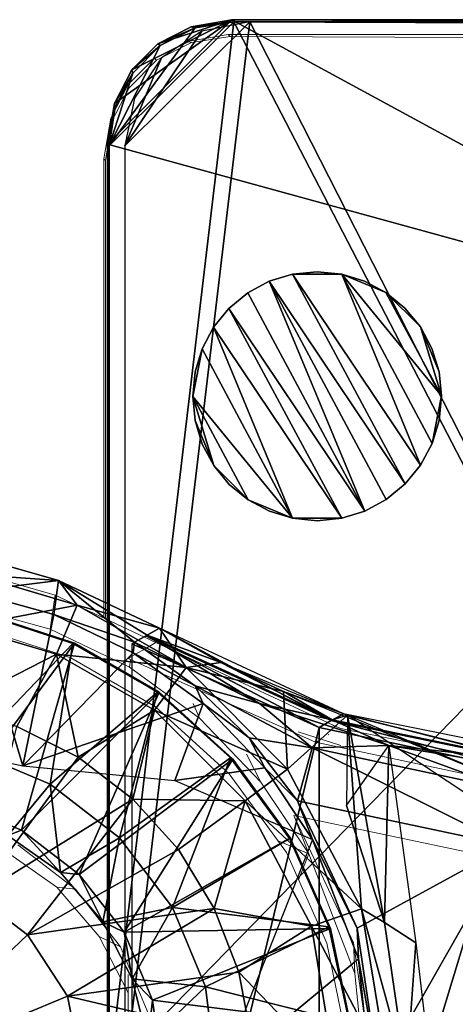
# Model space of a CAD drawing. Units: feet. Extents: x -4.01 to 4, y -6.52 to 2.34.
# Drawn here: x -2.68 to -1.8, y 0.14 to 2.12 of the extents above; entities that cross this region are included whole.
import ezdxf

# ---------------------------------------------------------------- set-up
doc = ezdxf.new("R2010")
doc.units = ezdxf.units.FT
doc.header["$MEASUREMENT"] = 0
for name, color, linetype in [('AFUWA-3-ARPM', 4, 'Continuous'), ('AFUWA-3-BTVL', 11, 'Continuous'), ('AFUWA-3-HWSS', 4, 'Continuous'), ('AFUWA-P', 2, 'Continuous')]:
    doc.layers.add(name, color=color, linetype=linetype)

# ---------------------------------------------------------------- blocks, each defined once
blk = doc.blocks.new('A$C42183DC0')
at = {"linetype": 'Continuous', "lineweight": 0}
for p, q in [((-1.9641, 3.2044), (-2.0458, 3.1903)), ((-2.0458, 3.1903), (-1.9641, 3.2044)), ((-1.9641, 3.2044), (-0.777, 3.2044)), ((-1.9597, 3.2001), (-1.9641, 3.2044)), ((-1.9641, 3.2044), (-0.777, 3.2044)), ((-1.9641, 3.2044), (-1.9597, 3.2001)), ((-2.0458, 3.1903), (-2.1128, 3.156)), ((-2.1128, 3.156), (-2.0458, 3.1903)), ((-2.0377, 3.188), (-2.1078, 3.1523)), ((-2.1078, 3.1523), (-2.0377, 3.188)), ((-2.0458, 3.1903), (-2.0377, 3.188)), ((-2.0377, 3.188), (-1.9597, 3.2001)), ((-2.0377, 3.188), (-1.9597, 3.2001)), ((-1.9597, 3.2001), (-0.8652, 3.1962)), ((-1.9597, 3.2001), (-0.8652, 3.1962)), ((-2.1128, 3.156), (-2.1647, 3.1034)), ((-2.1128, 3.156), (-2.1647, 3.1034)), ((-2.1078, 3.1523), (-2.1631, 3.0969)), ((-2.1631, 3.0969), (-2.1078, 3.1523)), ((-2.1128, 3.156), (-2.1078, 3.1523)), ((-2.1647, 3.1034), (-2.1999, 3.0362)), ((-2.1647, 3.1034), (-2.1999, 3.0362)), ((-2.1981, 3.0287), (-2.1631, 3.0969)), ((-2.1631, 3.0969), (-2.1981, 3.0287)), ((-2.1647, 3.1034), (-2.1631, 3.0969)), ((-2.214, 2.9545), (-2.1999, 3.0362)), ((-2.214, 2.9545), (-2.1999, 3.0362)), ((-2.2106, 2.951), (-2.1981, 3.0287)), ((-2.1981, 3.0287), (-2.2106, 2.951)), ((-2.1981, 3.0287), (-2.1999, 3.0362)), ((-2.214, 2.9545), (-2.2106, 2.951)), ((-2.214, 2.9545), (-2.214, 2.0319)), ((-2.214, 2.9545), (-2.214, 2.0319)), ((-2.214, 2.9545), (-2.2106, 2.951)), ((-2.2106, 2.0303), (-2.2106, 2.951)), ((-2.2106, 2.0303), (-2.2106, 2.951)), ((-2.4978, 2.1311), (-2.3119, 2.0779)), ((-2.4978, 2.1311), (-2.3119, 2.0779)), ((-2.3119, 2.0779), (-2.3218, 2.01)), ((-2.3119, 2.0779), (-2.1092, 1.9827)), ((-2.3119, 2.0779), (-2.1092, 1.9827)), ((-2.3218, 2.01), (-2.489, 2.0559)), ((-2.3218, 2.01), (-2.489, 2.0559)), ((-2.2803, 1.9521), (-2.4676, 2.0134)), ((-2.2803, 1.9521), (-2.4676, 2.0134)), ((-2.3218, 2.01), (-2.1622, 1.9332)), ((-2.3218, 2.01), (-2.1622, 1.9332)), ((-2.1344, 1.9686), (-2.1092, 1.9827)), ((-2.1344, 1.9686), (-2.1092, 1.9827)), ((-2.1092, 1.9827), (-1.7432, 1.8121)), ((-2.1596, 1.9543), (-2.1444, 1.9629)), ((-2.1596, 1.9543), (-2.1444, 1.9629)), ((-2.1371, 1.9671), (-2.1445, 1.9628)), ((-2.1371, 1.9671), (-2.1358, 1.9678)), ((-2.1358, 1.9678), (-2.1344, 1.9686)), ((-2.1358, 1.9678), (-2.1344, 1.9686)), ((-2.2803, 1.9521), (-2.1099, 1.8538)), ((-2.1099, 1.8538), (-2.2803, 1.9521)), ((-2.1598, 1.9541), (-2.165, 1.9512)), ((-1.7888, 1.783), (-2.165, 1.9512)), ((-2.165, 1.9506), (-2.165, 1.9512)), ((-1.7888, 1.783), (-2.165, 1.9512)), ((-2.1603, 1.9484), (-2.1622, 1.9332)), ((-2.1596, 1.9543), (-2.1595, 1.9542)), ((-2.159, 1.954), (-2.1596, 1.9543)), ((-2.159, 1.954), (-2.1596, 1.9543)), ((-2.1596, 1.9543), (-2.1595, 1.9542)), ((-2.1596, 1.9543), (-2.1596, 1.9541)), ((-2.0215, 1.8312), (-2.1622, 1.9332)), ((-2.1622, 1.9332), (-2.0215, 1.8312)), ((-2.0346, 1.8606), (-2.0215, 1.8312)), ((-2.1099, 1.8538), (-1.9619, 1.7193)), ((-1.9619, 1.7193), (-2.1099, 1.8538)), ((-1.8981, 1.7022), (-2.0215, 1.8312)), ((-1.8981, 1.7022), (-2.0215, 1.8312)), ((-1.8234, 1.8037), (-1.7377, 1.7759)), ((-1.8234, 1.8037), (-1.7377, 1.7759)), ((-1.7364, 1.8098), (-1.7541, 1.8172)), ((-1.7433, 1.8121), (-1.7377, 1.8101)), ((-1.7433, 1.8121), (-1.7377, 1.8101)), ((-1.7433, 1.8121), (-1.7377, 1.8101)), ((-1.7377, 1.8101), (-1.7433, 1.8121)), ((-1.3467, 1.7313), (-1.7377, 1.8101)), ((-1.7843, 1.7855), (-1.7888, 1.783)), ((-1.7888, 1.783), (-1.3921, 1.6989)), ((-1.7888, 1.783), (-1.3921, 1.6989)), ((-1.7626, 1.798), (-1.7625, 1.7979)), ((-1.7625, 1.7979), (-1.7621, 1.798)), ((-1.7624, 1.7979), (-1.7625, 1.7979)), ((-1.8981, 1.7022), (-1.9273, 1.7586)), ((-1.8466, 1.561), (-1.9619, 1.7193)), ((-1.8466, 1.561), (-1.9619, 1.7193)), ((-1.8981, 1.7022), (-1.802, 1.5583)), ((-1.8981, 1.7022), (-1.802, 1.5583)), ((-1.8322, 1.6359), (-1.4083, 1.5459)), ((-1.8322, 1.6359), (-1.7122, 1.38)), ((-1.8322, 1.6359), (-1.802, 1.5583)), ((-1.7122, 1.38), (-1.8322, 1.6359)), ((-1.4083, 1.5459), (-1.8322, 1.6359)), ((-1.8639, 1.5847), (-1.802, 1.5583)), ((-2.3081, 1.4918), (-2.4143, 1.5657)), ((-2.3081, 1.4918), (-2.4143, 1.5657)), ((-2.3865, 1.5767), (-2.2708, 1.4877)), ((-2.3865, 1.5767), (-2.2708, 1.4877)), ((-1.766, 1.3793), (-1.8466, 1.561)), ((-1.766, 1.3793), (-1.8466, 1.561)), ((-1.802, 1.5583), (-1.8224, 1.5065)), ((-1.7098, 1.3185), (-1.802, 1.5583)), ((-1.802, 1.5583), (-1.7098, 1.3185)), ((-2.3081, 1.4918), (-2.2231, 1.3924)), ((-2.2231, 1.3924), (-2.3081, 1.4918)), ((-2.3081, 1.4918), (-2.2708, 1.4877)), ((-2.1802, 1.3717), (-2.2708, 1.4877)), ((-2.1802, 1.3717), (-2.2708, 1.4877)), ((-2.165, 1.2797), (-2.2231, 1.3924)), ((-2.165, 1.2797), (-2.2231, 1.3924)), ((-2.1802, 1.3717), (-2.2231, 1.3924)), ((-2.1802, 1.3717), (-2.1234, 1.2354)), ((-2.1802, 1.3717), (-2.1234, 1.2354)), ((-1.7257, 1.1856), (-1.766, 1.3793)), ((-1.766, 1.3793), (-1.7257, 1.1856)), ((-1.6686, 1.0883), (-1.7122, 1.38)), ((-1.7098, 1.3185), (-1.7122, 1.38)), ((-1.6686, 1.0883), (-1.7122, 1.38)), ((-2.165, 0.8604), (-2.165, 1.3161)), ((-1.7098, 1.3185), (-1.6834, 1.0605)), ((-1.7098, 1.3185), (-1.6834, 1.0605))]:
    blk.add_line(p, q, dxfattribs=at)

msp = doc.modelspace()

# ---------------------------------------------------------------- linework, layer by layer
at = {"layer": 'AFUWA-3-ARPM'}
for points in [[(-2.25, 2.1162, 0.0518), (-2.5, 1.8662, 0.0518), (-2.4859, 1.948, 0.0519)], [(-1.063, 1.4718, 0.0518), (-2.5, 1.8662, 0.0518), (-2.25, 2.1162, 0.0518)], [(-2.4507, 2.0152, 0.0518), (-2.25, 2.1162, 0.0518), (-2.4859, 1.948, 0.0519)], [(-2.4507, 2.0152, 0.0518), (-2.3988, 2.0677, 0.0519), (-2.25, 2.1162, 0.0518)], [(-2.25, 2.1162, 0.0518), (-2.3988, 2.0677, 0.0519), (-2.3318, 2.102, 0.0519)], [(-2.2457, 2.1118, 0.3002), (-2.25, 2.1162, 0.0518), (-2.3318, 2.102, 0.0519)], [(-1.063, 1.4718, 0.0518), (-2.25, 2.1162, 0.0518), (-1.063, 2.1162, 0.0518)], [(-2.25, 2.1162, 0.0518), (-2.2457, 2.1118, 0.3002), (-1.063, 2.1162, 0.0518)], [(-1.063, 2.1162, 0.0518), (-2.2457, 2.1118, 0.3002), (-1.0585, 2.1117, 0.3077)], [(-2.4966, 1.8628, 0.2487), (-2.4966, 0, 0.2487), (-2.2457, 2.1118, 0.3002)], [(-2.2457, 2.1118, 0.3002), (-2.3237, 2.0997, 0.2842), (-2.4966, 1.8628, 0.2487)], [(-2.2457, 2.1118, 0.3002), (-2.4966, 0, 0.2487), (-1.1512, 0, 0.5243)], [(-2.3938, 2.0641, 0.2698), (-2.4966, 1.8628, 0.2487), (-2.3237, 2.0997, 0.2842)], [(-2.3101, 2.0932, 0.1262), (-2.4649, 1.8628, 0.0945), (-2.2141, 2.1118, 0.1459)], [(-2.2141, 2.1118, 0.1459), (-2.4649, 1.8628, 0.0945), (-2.4649, 0, 0.0945)], [(-2.2141, 2.1118, 0.1459), (-2.4649, 0, 0.0945), (-1.1372, 0, 0.3668)], [(-2.3318, 2.102, 0.0519), (-2.3988, 2.0677, 0.0519), (-2.3237, 2.0997, 0.2842)], [(-2.3938, 2.0641, 0.2698), (-2.3237, 2.0997, 0.2842), (-2.3988, 2.0677, 0.0519)], [(-2.3318, 2.102, 0.0519), (-2.3237, 2.0997, 0.2842), (-2.2457, 2.1118, 0.3002)], [(-1.1512, 2.1079, 0.5243), (-1.0585, 2.1117, 0.3077), (-2.2457, 2.1118, 0.3002)], [(-1.1512, 2.1079, 0.5243), (-2.2457, 2.1118, 0.3002), (-1.1512, 0, 0.5243)], [(-1.1372, 2.1079, 0.3668), (-2.2141, 2.1118, 0.1459), (-1.1372, 0, 0.3668)], [(-2.3101, 2.0932, 0.1262), (-2.3915, 2.0393, 0.1095), (-2.4649, 1.8628, 0.0945)], [(-2.3938, 2.0641, 0.2698), (-2.4491, 2.0087, 0.2585), (-2.4966, 1.8628, 0.2487)], [(-2.4507, 2.0152, 0.0518), (-2.3938, 2.0641, 0.2698), (-2.3988, 2.0677, 0.0519)], [(-2.3938, 2.0641, 0.2698), (-2.4507, 2.0152, 0.0518), (-2.4491, 2.0087, 0.2585)], [(-2.4649, 1.8628, 0.0945), (-2.3915, 2.0393, 0.1095), (-2.4458, 1.9584, 0.0984)], [(-2.4966, 1.8628, 0.2487), (-2.4491, 2.0087, 0.2585), (-2.4841, 1.9404, 0.2513)], [(-2.4491, 2.0087, 0.2585), (-2.4507, 2.0152, 0.0518), (-2.4859, 1.948, 0.0519)], [(-2.4491, 2.0087, 0.2585), (-2.4859, 1.948, 0.0519), (-2.4841, 1.9404, 0.2513)], [(-2.4841, 1.9404, 0.2513), (-2.4859, 1.948, 0.0519), (-2.5, 1.8662, 0.0518)], [(-2.4841, 1.9404, 0.2513), (-2.5, 1.8662, 0.0518), (-2.4966, 1.8628, 0.2487)], [(-2.5, 1.8662, 0.0518), (-1.063, 1.4718, 0.0518), (-2.5, 0, 0.0518)], [(-2.5, 1.8662, 0.0518), (-2.4966, 0, 0.2487), (-2.4966, 1.8628, 0.2487)], [(-2.4966, 0, 0.2487), (-2.5, 1.8662, 0.0518), (-2.5, 0, 0.0518)], [(-1.0236, 0, 0.0518), (-2.5, 0, 0.0518), (-1.063, 1.4718, 0.0518)], [(-2.775, 0.9677, 5.5243), (-2.5979, 0.9897, 3.5558), (-2.7838, 1.0429, 3.5558)], [(-2.7838, 1.0429, 3.5558), (-2.5979, 0.9897, 3.5558), (-2.7691, 1.0018, 3.5077)], [(-2.7691, 1.0018, 3.5077), (-2.561, 0.9402, 3.5077), (-2.7883, 0.8971, 3.462)], [(-2.5979, 0.9897, 3.5558), (-2.775, 0.9677, 5.5243), (-2.6078, 0.9218, 5.5243)], [(-2.561, 0.9402, 3.5077), (-2.7691, 1.0018, 3.5077), (-2.5979, 0.9897, 3.5558)], [(-2.5979, 0.9897, 3.5558), (-2.6078, 0.9218, 5.5243), (-2.4455, 0.866, 4.9787)], [(-2.4203, 0.8803, 4.2672), (-2.3951, 0.8944, 3.5558), (-2.5979, 0.9897, 3.5558)], [(-2.4455, 0.866, 4.9787), (-2.4203, 0.8803, 4.2672), (-2.5979, 0.9897, 3.5558)], [(-2.5979, 0.9897, 3.5558), (-2.3951, 0.8944, 3.5558), (-2.561, 0.9402, 3.5077)], [(-2.775, 0.9677, 5.5243), (-2.9528, 0.6792, 5.5243), (-2.6696, 0.6173, 5.5243)], [(-2.6078, 0.9218, 5.5243), (-2.775, 0.9677, 5.5243), (-2.6696, 0.6173, 5.5243)], [(-2.602, 0.8419, 3.462), (-2.7883, 0.8971, 3.462), (-2.561, 0.9402, 3.5077)], [(-2.561, 0.9402, 3.5077), (-2.3417, 0.8148, 3.5077), (-2.602, 0.8419, 3.462)], [(-2.3951, 0.8944, 3.5558), (-2.3417, 0.8148, 3.5077), (-2.561, 0.9402, 3.5077)], [(-2.6078, 0.9218, 5.5243), (-2.6696, 0.6173, 5.5243), (-2.4482, 0.8449, 5.5243)], [(-2.4482, 0.8449, 5.5243), (-2.4455, 0.866, 4.9787), (-2.6078, 0.9218, 5.5243)], [(-2.602, 0.8419, 3.462), (-2.8144, 0.7336, 3.4235), (-2.7883, 0.8971, 3.462)], [(-2.423, 0.8788, 4.3432), (-2.0502, 0.7087, 4.3428), (-2.3951, 0.8944, 3.5558)], [(-2.3951, 0.8944, 3.5558), (-2.4203, 0.8803, 4.2672), (-2.272, 0.8254, 3.5605)], [(-2.3951, 0.8944, 3.5558), (-2.272, 0.8254, 3.5605), (-2.3417, 0.8148, 3.5077)], [(-2.3951, 0.8944, 3.5558), (-2.0502, 0.7087, 4.3428), (-2.0257, 0.7222, 3.5551)], [(-2.423, 0.8788, 4.3432), (-2.4509, 0.8629, 5.1306), (-2.0747, 0.6948, 5.1306)], [(-2.4455, 0.866, 4.9787), (-2.1944, 0.743, 4.9776), (-2.4203, 0.8803, 4.2672)], [(-2.0502, 0.7087, 4.3428), (-2.423, 0.8788, 4.3432), (-2.0747, 0.6948, 5.1306)], [(-2.0484, 0.7097, 4.2855), (-2.272, 0.8254, 3.5605), (-2.4203, 0.8803, 4.2672)], [(-2.1944, 0.743, 4.9776), (-2.0484, 0.7097, 4.2855), (-2.4203, 0.8803, 4.2672)], [(-2.4509, 0.8629, 5.1306), (-2.4509, -0.8629, 5.1306), (-2.0747, 0.6948, 5.1306)], [(-2.4455, 0.866, 4.9787), (-2.4482, 0.8449, 5.5243), (-2.3233, 0.7784, 5.0494)], [(-2.1944, 0.743, 4.9776), (-2.4455, 0.866, 4.9787), (-2.3233, 0.7784, 5.0494)], [(-2.6821, 0.6963, 3.4235), (-2.8144, 0.7336, 3.4235), (-2.602, 0.8419, 3.462)], [(-2.6821, 0.6963, 3.4235), (-2.602, 0.8419, 3.462), (-2.5588, 0.635, 3.4235)], [(-2.3075, 0.743, 5.5243), (-2.4482, 0.8449, 5.5243), (-2.6696, 0.6173, 5.5243)], [(-2.5588, 0.635, 3.4235), (-2.602, 0.8419, 3.462), (-2.4056, 0.7296, 3.462)], [(-2.3417, 0.8148, 3.5077), (-2.4056, 0.7296, 3.462), (-2.602, 0.8419, 3.462)], [(-2.3075, 0.743, 5.5243), (-2.3233, 0.7784, 5.0494), (-2.4482, 0.8449, 5.5243)], [(-2.3417, 0.8148, 3.5077), (-2.138, 0.6111, 3.5077), (-2.4056, 0.7296, 3.462)], [(-2.1461, 0.7671, 3.56), (-2.3417, 0.8148, 3.5077), (-2.272, 0.8254, 3.5605)], [(-2.1461, 0.7671, 3.56), (-2.138, 0.6111, 3.5077), (-2.3417, 0.8148, 3.5077)], [(-2.272, 0.8254, 3.5605), (-2.0174, 0.7195, 3.5544), (-2.1461, 0.7671, 3.56)], [(-2.272, 0.8254, 3.5605), (-2.0484, 0.7097, 4.2855), (-2.1461, 0.7671, 3.56)], [(-2.2152, 0.674, 5.1051), (-2.3233, 0.7784, 5.0494), (-2.3075, 0.743, 5.5243)], [(-2.3233, 0.7784, 5.0494), (-2.2152, 0.674, 5.1051), (-2.0889, 0.6536, 5.0859)], [(-2.3233, 0.7784, 5.0494), (-2.0889, 0.6536, 5.0859), (-2.1944, 0.743, 4.9776)], [(-2.0174, 0.7195, 3.5544), (-2.138, 0.6111, 3.5077), (-2.1461, 0.7671, 3.56)], [(-2.1461, 0.7671, 3.56), (-2.0174, 0.7195, 3.5544), (-1.6497, 0.5654, 3.5096)], [(-2.1461, 0.7671, 3.56), (-2.0484, 0.7097, 4.2855), (-2.0174, 0.7195, 3.5544)], [(-2.3647, 0.5881, 5.5243), (-2.3075, 0.743, 5.5243), (-2.6696, 0.6173, 5.5243)], [(-2.3647, 0.5881, 5.5243), (-2.184, 0.6139, 5.5243), (-2.3075, 0.743, 5.5243)], [(-2.3075, 0.743, 5.5243), (-2.184, 0.6139, 5.5243), (-2.2152, 0.674, 5.1051)], [(-2.1944, 0.743, 4.9776), (-1.9344, 0.6587, 4.977), (-2.0484, 0.7097, 4.2855)], [(-2.0889, 0.6536, 5.0859), (-1.9344, 0.6587, 4.977), (-2.1944, 0.743, 4.9776)], [(-2.5588, 0.635, 3.4235), (-2.4056, 0.7296, 3.462), (-2.4487, 0.551, 3.4235)], [(-2.2232, 0.5472, 3.462), (-2.4487, 0.551, 3.4235), (-2.4056, 0.7296, 3.462)], [(-2.2232, 0.5472, 3.462), (-2.4056, 0.7296, 3.462), (-2.138, 0.6111, 3.5077)], [(-2.0174, 0.7195, 3.5544), (-1.9893, 0.3304, 3.5077), (-2.138, 0.6111, 3.5077)], [(-1.6554, 0.627, 4.3199), (-2.0257, 0.7222, 3.5551), (-2.0502, 0.7087, 4.3428)], [(-1.6538, 0.6282, 4.261), (-2.0174, 0.7195, 3.5544), (-2.0484, 0.7097, 4.2855)], [(-1.6327, 0.643, 3.5093), (-2.0257, 0.7222, 3.5551), (-1.6554, 0.627, 4.3199)], [(-1.9432, 0.3029, 3.5558), (-2.0174, 0.7195, 3.5544), (-2.0197, 0.5381, 4.2176)], [(-1.9893, 0.3304, 3.5077), (-2.0174, 0.7195, 3.5544), (-1.9432, 0.3029, 3.5558)], [(-1.669, 0.4881, 3.5101), (-2.0174, 0.7195, 3.5544), (-1.6497, 0.5654, 3.5096)], [(-1.669, 0.4881, 3.5101), (-2.0174, 0.7195, 3.5544), (-1.6538, 0.6282, 4.261)], [(-2.7629, 0.3559, 3.383), (-2.6821, 0.6963, 3.4235), (-2.5588, 0.635, 3.4235)], [(-2.0747, -0.6947, 5.1306), (-2.0747, 0.6948, 5.1306), (-2.4509, -0.8629, 5.1306)], [(-2.0502, 0.7087, 4.3428), (-2.0747, 0.6948, 5.1306), (-1.6781, 0.6107, 5.1306)], [(-2.0747, 0.6948, 5.1306), (-2.0747, -0.6947, 5.1306), (-1.6781, 0.6107, 5.1306)], [(-2.0502, 0.7087, 4.3428), (-1.6781, 0.6107, 5.1306), (-1.6554, 0.627, 4.3199)], [(-2.0484, 0.7097, 4.2855), (-1.9344, 0.6587, 4.977), (-1.6538, 0.6282, 4.261)], [(-2.1182, 0.5476, 5.1306), (-2.2152, 0.674, 5.1051), (-2.184, 0.6139, 5.5243)], [(-2.1182, 0.5476, 5.1306), (-2.0889, 0.6536, 5.0859), (-2.2152, 0.674, 5.1051)], [(-2.0889, 0.6536, 5.0859), (-2.1182, 0.5476, 5.1306), (-1.6943, 0.4577, 5.1306)], [(-1.9344, 0.6587, 4.977), (-2.0889, 0.6536, 5.0859), (-1.6845, 0.5673, 5.0857)], [(-2.0889, 0.6536, 5.0859), (-1.6943, 0.4577, 5.1306), (-1.6845, 0.5673, 5.0857)], [(-1.9344, 0.6587, 4.977), (-1.9432, 0.3029, 3.5558), (-2.0197, 0.5381, 4.2176)], [(-1.8806, 0.2621, 4.9731), (-1.9432, 0.3029, 3.5558), (-1.9344, 0.6587, 4.977)], [(-1.6538, 0.6282, 4.261), (-1.9344, 0.6587, 4.977), (-1.6453, 0.6112, 4.9767)], [(-1.9344, 0.6587, 4.977), (-1.6845, 0.5673, 5.0857), (-1.6453, 0.6112, 4.9767)], [(-2.7629, 0.3559, 3.383), (-2.5588, 0.635, 3.4235), (-2.4487, 0.551, 3.4235)], [(-2.184, 0.6139, 5.5243), (-2.3647, 0.5881, 5.5243), (-2.0879, 0.47, 5.5243)], [(-2.1182, 0.5476, 5.1306), (-2.184, 0.6139, 5.5243), (-2.0879, 0.47, 5.5243)], [(-2.2232, 0.5472, 3.462), (-2.138, 0.6111, 3.5077), (-1.9893, 0.3304, 3.5077)], [(-1.6781, 0.6107, 5.1306), (-2.0747, -0.6947, 5.1306), (-1.6781, -0.6106, 5.1306)], [(-2.7629, 0.3559, 3.383), (-2.4487, 0.551, 3.4235), (-2.6607, 0.2782, 3.383)], [(-2.4487, 0.551, 3.4235), (-2.357, 0.4497, 3.4235), (-2.6607, 0.2782, 3.383)], [(-2.357, 0.4497, 3.4235), (-2.4487, 0.551, 3.4235), (-2.2232, 0.5472, 3.462)], [(-2.2852, 0.331, 3.4235), (-2.357, 0.4497, 3.4235), (-2.2232, 0.5472, 3.462)], [(-2.0901, 0.2958, 3.462), (-2.2852, 0.331, 3.4235), (-2.2232, 0.5472, 3.462)], [(-1.9893, 0.3304, 3.5077), (-2.0901, 0.2958, 3.462), (-2.2232, 0.5472, 3.462)], [(-2.1182, 0.5476, 5.1306), (-1.9981, 0.2918, 5.1306), (-1.6943, 0.4577, 5.1306)], [(-2.0879, 0.47, 5.5243), (-1.9981, 0.2918, 5.1306), (-2.1182, 0.5476, 5.1306)], [(-1.9958, 0.2303, 5.5243), (-2.0879, 0.47, 5.5243), (-2.2736, 0, 5.5243)], [(-2.0879, 0.47, 5.5243), (-1.9958, 0.2303, 5.5243), (-1.9981, 0.2918, 5.1306)], [(-1.9981, 0.2918, 5.1306), (-1.9546, 0, 5.1306), (-1.6943, 0.4577, 5.1306)], [(-1.6943, 0.4577, 5.1306), (-1.9546, 0, 5.1306), (-0.9982, 0, 5.1306)], [(-2.6607, 0.2782, 3.383), (-2.357, 0.4497, 3.4235), (-2.2852, 0.331, 3.4235)], [(-2.9528, 0, 3.3688), (-2.7629, 0.3559, 3.383), (-2.6607, 0.2782, 3.383)], [(-2.2852, 0.331, 3.4235), (-2.5804, 0.1552, 3.383), (-2.6607, 0.2782, 3.383)], [(-2.5804, 0.1552, 3.383), (-2.2852, 0.331, 3.4235), (-2.2362, 0.2031, 3.4235)], [(-2.0901, 0.2958, 3.462), (-2.2362, 0.2031, 3.4235), (-2.2852, 0.331, 3.4235)], [(-2.0901, 0.2958, 3.462), (-1.9893, 0.3304, 3.5077), (-1.9343, 0, 3.5077)], [(-1.8988, 0, 3.5558), (-1.9893, 0.3304, 3.5077), (-1.9432, 0.3029, 3.5558)], [(-1.9893, 0.3304, 3.5077), (-1.8988, 0, 3.5558), (-1.9343, 0, 3.5077)], [(-1.9432, 0.3029, 3.5558), (-1.8806, 0.2621, 4.9731), (-1.8988, 0, 3.5558)], [(-2.6607, 0.2782, 3.383), (-2.5804, 0.1552, 3.383), (-2.9528, 0, 3.3688)], [(-2.0408, 0, 3.462), (-2.2362, 0.2031, 3.4235), (-2.0901, 0.2958, 3.462)], [(-2.0901, 0.2958, 3.462), (-1.9343, 0, 3.5077), (-2.0408, 0, 3.462)], [(-1.9981, 0.2918, 5.1306), (-1.9958, 0.2303, 5.5243), (-1.9546, 0, 5.1306)], [(-1.8988, 0, 3.5558), (-1.8806, 0.2621, 4.9731), (-1.8501, 0.0033, 4.9731)], [(-1.9694, -0.0278, 5.5243), (-1.9958, 0.2303, 5.5243), (-2.2736, 0, 5.5243)], [(-1.9958, 0.2303, 5.5243), (-1.9694, -0.0278, 5.5243), (-1.9546, 0, 5.1306)], [(-2.2362, 0.2031, 3.4235), (-2.2106, 0.0678, 3.4235), (-2.5804, 0.1552, 3.383)], [(-2.0408, 0, 3.462), (-2.2106, 0.0678, 3.4235), (-2.2362, 0.2031, 3.4235)], [(-2.5804, 0.1552, 3.383), (-2.5494, 0, 3.383), (-2.9528, 0, 3.3688)], [(-2.2106, 0.0678, 3.4235), (-2.5494, 0, 3.383), (-2.5804, 0.1552, 3.383)]]:
    msp.add_3dface(points, dxfattribs=at)
at = {"layer": 'AFUWA-3-BTVL'}
for points in [[(-2.8045, 0.543, 5.6243), (-2.5662, 0.8638, 5.6243), (-2.7535, 0.9251, 5.6243)], [(-2.5695, 0.8636, 5.5243), (-2.7757, 0.6484, 5.5243), (-2.7539, 0.9234, 5.5243)], [(-2.7539, 0.9234, 5.5243), (-2.7535, 0.9251, 5.6243), (-2.5695, 0.8636, 5.5243)], [(-2.5662, 0.8638, 5.6243), (-2.5695, 0.8636, 5.5243), (-2.7535, 0.9251, 5.6243)], [(-2.6725, 0.4885, 5.6243), (-2.5662, 0.8638, 5.6243), (-2.8045, 0.543, 5.6243)], [(-2.6148, 0.5805, 5.5243), (-2.7757, 0.6484, 5.5243), (-2.5695, 0.8636, 5.5243)], [(-2.6725, 0.4885, 5.6243), (-2.3959, 0.7655, 5.6243), (-2.5662, 0.8638, 5.6243)], [(-2.5695, 0.8636, 5.5243), (-2.3994, 0.7655, 5.5243), (-2.6148, 0.5805, 5.5243)], [(-2.5662, 0.8638, 5.6243), (-2.3994, 0.7655, 5.5243), (-2.5695, 0.8636, 5.5243)], [(-2.5662, 0.8638, 5.6243), (-2.3959, 0.7655, 5.6243), (-2.3994, 0.7655, 5.5243)], [(-2.5567, 0.3995, 5.6243), (-2.3959, 0.7655, 5.6243), (-2.6725, 0.4885, 5.6243)], [(-2.4754, 0.4733, 5.5243), (-2.6148, 0.5805, 5.5243), (-2.3994, 0.7655, 5.5243)], [(-2.5567, 0.3995, 5.6243), (-2.2479, 0.631, 5.6243), (-2.3959, 0.7655, 5.6243)], [(-2.4754, 0.4733, 5.5243), (-2.3994, 0.7655, 5.5243), (-2.2526, 0.634, 5.5243)], [(-2.3959, 0.7655, 5.6243), (-2.2526, 0.634, 5.5243), (-2.3994, 0.7655, 5.5243)], [(-2.2526, 0.634, 5.5243), (-2.3959, 0.7655, 5.6243), (-2.2479, 0.631, 5.6243)], [(-2.6148, 0.5805, 5.5243), (-2.7003, 0.4774, 4.1873), (-2.7757, 0.6484, 5.5243)], [(-2.4754, 0.4733, 5.5243), (-2.2526, 0.634, 5.5243), (-2.3691, 0.3329, 5.5243)], [(-2.1341, 0.4719, 5.5243), (-2.3691, 0.3329, 5.5243), (-2.2526, 0.634, 5.5243)], [(-2.2479, 0.631, 5.6243), (-2.1341, 0.4719, 5.5243), (-2.2526, 0.634, 5.5243)], [(-2.2479, 0.631, 5.6243), (-2.5567, 0.3995, 5.6243), (-2.4662, 0.2834, 5.6243)], [(-2.4662, 0.2834, 5.6243), (-2.1326, 0.4727, 5.6243), (-2.2479, 0.631, 5.6243)], [(-2.1326, 0.4727, 5.6243), (-2.1341, 0.4719, 5.5243), (-2.2479, 0.631, 5.6243)], [(-2.7003, 0.4774, 4.1873), (-2.6148, 0.5805, 5.5243), (-2.5941, 0.4035, 4.1873)], [(-2.5941, 0.4035, 4.1873), (-2.6148, 0.5805, 5.5243), (-2.4754, 0.4733, 5.5243)], [(-2.6725, 0.4885, 5.6243), (-2.8045, 0.543, 5.6243), (-2.7003, 0.4774, 4.1873)], [(-2.5941, 0.4035, 4.1873), (-2.6725, 0.4885, 5.6243), (-2.7003, 0.4774, 4.1873)], [(-2.5567, 0.3995, 5.6243), (-2.6725, 0.4885, 5.6243), (-2.5941, 0.4035, 4.1873)], [(-2.4754, 0.4733, 5.5243), (-2.5091, 0.3041, 4.1873), (-2.5941, 0.4035, 4.1873)], [(-2.5091, 0.3041, 4.1873), (-2.4754, 0.4733, 5.5243), (-2.3691, 0.3329, 5.5243)], [(-2.4662, 0.2834, 5.6243), (-2.052, 0.291, 5.6243), (-2.1326, 0.4727, 5.6243)], [(-2.1341, 0.4719, 5.5243), (-2.0551, 0.2943, 5.5243), (-2.3691, 0.3329, 5.5243)], [(-2.0551, 0.2943, 5.5243), (-2.1341, 0.4719, 5.5243), (-2.1326, 0.4727, 5.6243)], [(-2.052, 0.291, 5.6243), (-2.0551, 0.2943, 5.5243), (-2.1326, 0.4727, 5.6243)], [(-2.5091, 0.3041, 4.1873), (-2.5567, 0.3995, 5.6243), (-2.5941, 0.4035, 4.1873)], [(-2.5091, 0.3041, 4.1873), (-2.4662, 0.2834, 5.6243), (-2.5567, 0.3995, 5.6243)], [(-2.3691, 0.3329, 5.5243), (-2.4502, 0.1899, 4.1873), (-2.5091, 0.3041, 4.1873)], [(-2.4502, 0.1899, 4.1873), (-2.3691, 0.3329, 5.5243), (-2.3031, 0.1738, 5.5243)], [(-2.3031, 0.1738, 5.5243), (-2.3691, 0.3329, 5.5243), (-2.0551, 0.2943, 5.5243)], [(-2.4502, 0.1899, 4.1873), (-2.4662, 0.2834, 5.6243), (-2.5091, 0.3041, 4.1873)], [(-2.4662, 0.2834, 5.6243), (-2.4094, 0.1472, 5.6243), (-2.052, 0.291, 5.6243)], [(-2.4502, 0.1899, 4.1873), (-2.4094, 0.1472, 5.6243), (-2.4662, 0.2834, 5.6243)], [(-2.052, 0.291, 5.6243), (-2.4094, 0.1472, 5.6243), (-2.0117, 0.0973, 5.6243)], [(-2.0551, 0.2943, 5.5243), (-2.0134, 0.1008, 5.5243), (-2.3031, 0.1738, 5.5243)], [(-2.0134, 0.1008, 5.5243), (-2.0551, 0.2943, 5.5243), (-2.052, 0.291, 5.6243)], [(-2.0134, 0.1008, 5.5243), (-2.052, 0.291, 5.6243), (-2.0117, 0.0973, 5.6243)], [(-2.4502, 0.1899, 4.1873), (-2.4185, 0.0634, 4.1873), (-2.4094, 0.1472, 5.6243)], [(-2.4502, 0.1899, 4.1873), (-2.3031, 0.1738, 5.5243), (-2.4185, 0.0634, 4.1873)], [(-2.3031, 0.1738, 5.5243), (-2.2811, -0.0039, 5.5243), (-2.4185, 0.0634, 4.1873)], [(-2.2811, -0.0039, 5.5243), (-2.3031, 0.1738, 5.5243), (-2.0134, 0.1008, 5.5243)], [(-2.3902, 0.0034, 5.6243), (-2.4094, 0.1472, 5.6243), (-2.4185, 0.0634, 4.1873)], [(-2.4094, 0.1472, 5.6243), (-2.3902, 0.0034, 5.6243), (-2.0117, 0.0973, 5.6243)]]:
    msp.add_3dface(points, dxfattribs=at)
at = {"layer": 'AFUWA-3-HWSS'}
for points in [[(-2.1747, 1.5908, 0.0125), (-2.1747, 1.5908, 0.0715), (-2.1282, 1.605, 0.0125)], [(-2.1282, 1.605, 0.0125), (-2.1747, 1.5908, 0.0715), (-2.1282, 1.605, 0.0715)], [(-1.9017, 1.1837, 0.0125), (-2.1747, 1.5908, 0.0125), (-2.1282, 1.605, 0.0125)], [(-2.1747, 1.5908, 0.0715), (-1.9017, 1.1837, 0.0715), (-2.1282, 1.605, 0.0715)], [(-2.1282, 1.605, 0.0125), (-2.0787, 1.61, 0.0715), (-2.0787, 1.61, 0.0125)], [(-2.0787, 1.61, 0.0715), (-2.1282, 1.605, 0.0125), (-2.1282, 1.605, 0.0715)], [(-2.0787, 1.61, 0.0125), (-2.0293, 1.605, 0.0125), (-2.1282, 1.605, 0.0125)], [(-2.1282, 1.605, 0.0715), (-2.0293, 1.605, 0.0715), (-2.0787, 1.61, 0.0715)], [(-1.8706, 1.2215, 0.0125), (-2.1282, 1.605, 0.0125), (-2.0293, 1.605, 0.0125)], [(-2.1282, 1.605, 0.0125), (-1.8706, 1.2215, 0.0125), (-1.9017, 1.1837, 0.0125)], [(-1.8706, 1.2215, 0.0715), (-2.0293, 1.605, 0.0715), (-2.1282, 1.605, 0.0715)], [(-2.1282, 1.605, 0.0715), (-1.9017, 1.1837, 0.0715), (-1.8706, 1.2215, 0.0715)], [(-2.0293, 1.605, 0.0125), (-2.0787, 1.61, 0.0125), (-2.0293, 1.605, 0.0715)], [(-2.0787, 1.61, 0.0125), (-2.0787, 1.61, 0.0715), (-2.0293, 1.605, 0.0715)], [(-1.9832, 1.591, 0.0125), (-2.0293, 1.605, 0.0715), (-1.9832, 1.591, 0.0715)], [(-2.0293, 1.605, 0.0125), (-2.0293, 1.605, 0.0715), (-1.9832, 1.591, 0.0125)], [(-2.0293, 1.605, 0.0125), (-1.8289, 1.3608, 0.0125), (-1.8476, 1.2649, 0.0125)], [(-1.8476, 1.2649, 0.0125), (-1.8706, 1.2215, 0.0125), (-2.0293, 1.605, 0.0125)], [(-1.9405, 1.5682, 0.0125), (-2.0293, 1.605, 0.0125), (-1.9832, 1.591, 0.0125)], [(-1.8289, 1.3608, 0.0125), (-2.0293, 1.605, 0.0125), (-1.9405, 1.5682, 0.0125)], [(-2.0293, 1.605, 0.0715), (-1.9405, 1.5682, 0.0715), (-1.9832, 1.591, 0.0715)], [(-1.8289, 1.3608, 0.0715), (-1.9405, 1.5682, 0.0715), (-2.0293, 1.605, 0.0715)], [(-1.8476, 1.2649, 0.0715), (-1.8289, 1.3608, 0.0715), (-2.0293, 1.605, 0.0715)], [(-1.8706, 1.2215, 0.0715), (-1.8476, 1.2649, 0.0715), (-2.0293, 1.605, 0.0715)], [(-2.1747, 1.5908, 0.0125), (-2.2179, 1.5677, 0.0715), (-2.1747, 1.5908, 0.0715)], [(-2.2179, 1.5677, 0.0125), (-2.2179, 1.5677, 0.0715), (-2.1747, 1.5908, 0.0125)], [(-2.2179, 1.5677, 0.0125), (-2.1747, 1.5908, 0.0125), (-1.9828, 1.1292, 0.0125)], [(-2.2179, 1.5677, 0.0715), (-1.9828, 1.1292, 0.0715), (-2.1747, 1.5908, 0.0715)], [(-1.9017, 1.1837, 0.0125), (-1.9396, 1.1523, 0.0125), (-2.1747, 1.5908, 0.0125)], [(-1.9828, 1.1292, 0.0125), (-2.1747, 1.5908, 0.0125), (-1.9396, 1.1523, 0.0125)], [(-1.9396, 1.1523, 0.0715), (-1.9017, 1.1837, 0.0715), (-2.1747, 1.5908, 0.0715)], [(-1.9396, 1.1523, 0.0715), (-2.1747, 1.5908, 0.0715), (-1.9828, 1.1292, 0.0715)], [(-1.9832, 1.591, 0.0715), (-1.9405, 1.5682, 0.0715), (-1.9405, 1.5682, 0.0125)], [(-1.9832, 1.591, 0.0715), (-1.9405, 1.5682, 0.0125), (-1.9832, 1.591, 0.0125)], [(-2.2558, 1.5363, 0.0125), (-2.2558, 1.5363, 0.0715), (-2.2179, 1.5677, 0.0125)], [(-2.2558, 1.5363, 0.0715), (-2.2179, 1.5677, 0.0715), (-2.2179, 1.5677, 0.0125)], [(-1.9828, 1.1292, 0.0125), (-2.2558, 1.5363, 0.0125), (-2.2179, 1.5677, 0.0125)], [(-2.2179, 1.5677, 0.0715), (-2.2558, 1.5363, 0.0715), (-1.9828, 1.1292, 0.0715)], [(-1.9024, 1.5371, 0.0715), (-1.9024, 1.5371, 0.0125), (-1.9405, 1.5682, 0.0715)], [(-1.9024, 1.5371, 0.0125), (-1.9405, 1.5682, 0.0125), (-1.9405, 1.5682, 0.0715)], [(-1.9024, 1.5371, 0.0125), (-1.8712, 1.4992, 0.0125), (-1.9405, 1.5682, 0.0125)], [(-1.9405, 1.5682, 0.0125), (-1.8712, 1.4992, 0.0125), (-1.8289, 1.3608, 0.0125)], [(-1.9024, 1.5371, 0.0715), (-1.9405, 1.5682, 0.0715), (-1.8712, 1.4992, 0.0715)], [(-1.8289, 1.3608, 0.0715), (-1.8712, 1.4992, 0.0715), (-1.9405, 1.5682, 0.0715)], [(-2.2868, 1.4985, 0.0715), (-2.2558, 1.5363, 0.0125), (-2.2868, 1.4985, 0.0125)], [(-2.2868, 1.4985, 0.0715), (-2.2558, 1.5363, 0.0715), (-2.2558, 1.5363, 0.0125)], [(-2.2558, 1.5363, 0.0125), (-2.0293, 1.115, 0.0125), (-2.2868, 1.4985, 0.0125)], [(-2.2558, 1.5363, 0.0715), (-2.2868, 1.4985, 0.0715), (-2.0293, 1.115, 0.0715)], [(-2.2558, 1.5363, 0.0125), (-1.9828, 1.1292, 0.0125), (-2.0293, 1.115, 0.0125)], [(-2.2558, 1.5363, 0.0715), (-2.0293, 1.115, 0.0715), (-1.9828, 1.1292, 0.0715)], [(-1.8712, 1.4992, 0.0125), (-1.9024, 1.5371, 0.0715), (-1.8712, 1.4992, 0.0715)], [(-1.9024, 1.5371, 0.0125), (-1.9024, 1.5371, 0.0715), (-1.8712, 1.4992, 0.0125)], [(-2.2868, 1.4985, 0.0125), (-2.3099, 1.4551, 0.0125), (-2.3099, 1.4551, 0.0715)], [(-2.2868, 1.4985, 0.0715), (-2.2868, 1.4985, 0.0125), (-2.3099, 1.4551, 0.0715)], [(-2.2868, 1.4985, 0.0125), (-2.1282, 1.115, 0.0125), (-2.3099, 1.4551, 0.0125)], [(-2.3099, 1.4551, 0.0715), (-2.1282, 1.115, 0.0715), (-2.2868, 1.4985, 0.0715)], [(-2.2868, 1.4985, 0.0125), (-2.0293, 1.115, 0.0125), (-2.1282, 1.115, 0.0125)], [(-2.0293, 1.115, 0.0715), (-2.2868, 1.4985, 0.0715), (-2.1282, 1.115, 0.0715)], [(-1.8712, 1.4992, 0.0715), (-1.848, 1.4561, 0.0715), (-1.848, 1.4561, 0.0125)], [(-1.8712, 1.4992, 0.0715), (-1.848, 1.4561, 0.0125), (-1.8712, 1.4992, 0.0125)], [(-1.848, 1.4561, 0.0125), (-1.8337, 1.4091, 0.0125), (-1.8712, 1.4992, 0.0125)], [(-1.8337, 1.4091, 0.0125), (-1.8289, 1.3608, 0.0125), (-1.8712, 1.4992, 0.0125)], [(-1.848, 1.4561, 0.0715), (-1.8712, 1.4992, 0.0715), (-1.8337, 1.4091, 0.0715)], [(-1.8712, 1.4992, 0.0715), (-1.8289, 1.3608, 0.0715), (-1.8337, 1.4091, 0.0715)], [(-2.3099, 1.4551, 0.0125), (-2.1282, 1.115, 0.0125), (-2.3286, 1.3592, 0.0125)], [(-2.3099, 1.4551, 0.0125), (-2.3286, 1.3592, 0.0125), (-2.3239, 1.4089, 0.0125)], [(-2.3239, 1.4089, 0.0715), (-2.3286, 1.3592, 0.0715), (-2.3099, 1.4551, 0.0715)], [(-2.1282, 1.115, 0.0715), (-2.3099, 1.4551, 0.0715), (-2.3286, 1.3592, 0.0715)], [(-2.3099, 1.4551, 0.0715), (-2.3099, 1.4551, 0.0125), (-2.3239, 1.4089, 0.0715)], [(-2.3099, 1.4551, 0.0125), (-2.3239, 1.4089, 0.0125), (-2.3239, 1.4089, 0.0715)], [(-1.8337, 1.4091, 0.0715), (-1.8337, 1.4091, 0.0125), (-1.848, 1.4561, 0.0715)], [(-1.8337, 1.4091, 0.0125), (-1.848, 1.4561, 0.0125), (-1.848, 1.4561, 0.0715)], [(-2.3239, 1.4089, 0.0715), (-2.3239, 1.4089, 0.0125), (-2.3286, 1.3592, 0.0715)], [(-2.3239, 1.4089, 0.0125), (-2.3286, 1.3592, 0.0125), (-2.3286, 1.3592, 0.0715)], [(-1.8289, 1.3608, 0.0125), (-1.8337, 1.4091, 0.0715), (-1.8289, 1.3608, 0.0715)], [(-1.8337, 1.4091, 0.0125), (-1.8337, 1.4091, 0.0715), (-1.8289, 1.3608, 0.0125)], [(-2.3238, 1.3109, 0.0125), (-2.3238, 1.3109, 0.0715), (-2.3286, 1.3592, 0.0125)], [(-2.3286, 1.3592, 0.0125), (-2.3238, 1.3109, 0.0715), (-2.3286, 1.3592, 0.0715)], [(-2.2863, 1.2208, 0.0125), (-2.3238, 1.3109, 0.0125), (-2.3286, 1.3592, 0.0125)], [(-2.3286, 1.3592, 0.0125), (-2.217, 1.1518, 0.0125), (-2.2863, 1.2208, 0.0125)], [(-2.1282, 1.115, 0.0125), (-2.217, 1.1518, 0.0125), (-2.3286, 1.3592, 0.0125)], [(-2.3286, 1.3592, 0.0715), (-2.3238, 1.3109, 0.0715), (-2.2863, 1.2208, 0.0715)], [(-2.2863, 1.2208, 0.0715), (-2.217, 1.1518, 0.0715), (-2.3286, 1.3592, 0.0715)], [(-2.1282, 1.115, 0.0715), (-2.3286, 1.3592, 0.0715), (-2.217, 1.1518, 0.0715)], [(-1.8476, 1.2649, 0.0125), (-1.8289, 1.3608, 0.0125), (-1.8336, 1.3111, 0.0125)], [(-1.8476, 1.2649, 0.0715), (-1.8336, 1.3111, 0.0715), (-1.8289, 1.3608, 0.0715)], [(-1.8289, 1.3608, 0.0715), (-1.8336, 1.3111, 0.0125), (-1.8289, 1.3608, 0.0125)], [(-1.8289, 1.3608, 0.0715), (-1.8336, 1.3111, 0.0715), (-1.8336, 1.3111, 0.0125)], [(-2.3238, 1.3109, 0.0125), (-2.3095, 1.2639, 0.0715), (-2.3238, 1.3109, 0.0715)], [(-2.3095, 1.2639, 0.0125), (-2.3095, 1.2639, 0.0715), (-2.3238, 1.3109, 0.0125)], [(-2.2863, 1.2208, 0.0125), (-2.3095, 1.2639, 0.0125), (-2.3238, 1.3109, 0.0125)], [(-2.3238, 1.3109, 0.0715), (-2.3095, 1.2639, 0.0715), (-2.2863, 1.2208, 0.0715)], [(-1.8476, 1.2649, 0.0125), (-1.8336, 1.3111, 0.0125), (-1.8336, 1.3111, 0.0715)], [(-1.8476, 1.2649, 0.0125), (-1.8336, 1.3111, 0.0715), (-1.8476, 1.2649, 0.0715)], [(-2.3095, 1.2639, 0.0125), (-2.2863, 1.2208, 0.0715), (-2.3095, 1.2639, 0.0715)], [(-2.2863, 1.2208, 0.0125), (-2.2863, 1.2208, 0.0715), (-2.3095, 1.2639, 0.0125)], [(-1.8476, 1.2649, 0.0715), (-1.8706, 1.2215, 0.0125), (-1.8476, 1.2649, 0.0125)], [(-1.8706, 1.2215, 0.0715), (-1.8706, 1.2215, 0.0125), (-1.8476, 1.2649, 0.0715)], [(-2.2551, 1.1829, 0.0715), (-2.2863, 1.2208, 0.0715), (-2.2863, 1.2208, 0.0125)], [(-2.2551, 1.1829, 0.0125), (-2.2551, 1.1829, 0.0715), (-2.2863, 1.2208, 0.0125)], [(-2.217, 1.1518, 0.0125), (-2.2551, 1.1829, 0.0125), (-2.2863, 1.2208, 0.0125)], [(-2.2863, 1.2208, 0.0715), (-2.2551, 1.1829, 0.0715), (-2.217, 1.1518, 0.0715)], [(-1.8706, 1.2215, 0.0125), (-1.8706, 1.2215, 0.0715), (-1.9017, 1.1837, 0.0125)], [(-1.8706, 1.2215, 0.0715), (-1.9017, 1.1837, 0.0715), (-1.9017, 1.1837, 0.0125)], [(-2.2551, 1.1829, 0.0125), (-2.217, 1.1518, 0.0715), (-2.2551, 1.1829, 0.0715)], [(-2.217, 1.1518, 0.0125), (-2.217, 1.1518, 0.0715), (-2.2551, 1.1829, 0.0125)], [(-1.9396, 1.1523, 0.0125), (-1.9017, 1.1837, 0.0125), (-1.9017, 1.1837, 0.0715)], [(-1.9396, 1.1523, 0.0125), (-1.9017, 1.1837, 0.0715), (-1.9396, 1.1523, 0.0715)], [(-2.217, 1.1518, 0.0715), (-2.217, 1.1518, 0.0125), (-2.1743, 1.129, 0.0715)], [(-2.217, 1.1518, 0.0125), (-2.1743, 1.129, 0.0125), (-2.1743, 1.129, 0.0715)], [(-2.1282, 1.115, 0.0125), (-2.1743, 1.129, 0.0125), (-2.217, 1.1518, 0.0125)], [(-2.1282, 1.115, 0.0715), (-2.217, 1.1518, 0.0715), (-2.1743, 1.129, 0.0715)], [(-1.9396, 1.1523, 0.0715), (-1.9828, 1.1292, 0.0125), (-1.9396, 1.1523, 0.0125)], [(-1.9828, 1.1292, 0.0715), (-1.9828, 1.1292, 0.0125), (-1.9396, 1.1523, 0.0715)], [(-2.1282, 1.115, 0.0715), (-2.1743, 1.129, 0.0715), (-2.1743, 1.129, 0.0125)], [(-2.1282, 1.115, 0.0715), (-2.1743, 1.129, 0.0125), (-2.1282, 1.115, 0.0125)], [(-1.9828, 1.1292, 0.0125), (-1.9828, 1.1292, 0.0715), (-2.0293, 1.115, 0.0125)], [(-1.9828, 1.1292, 0.0715), (-2.0293, 1.115, 0.0715), (-2.0293, 1.115, 0.0125)], [(-2.0787, 1.11, 0.0125), (-2.1282, 1.115, 0.0715), (-2.1282, 1.115, 0.0125)], [(-2.0787, 1.11, 0.0715), (-2.1282, 1.115, 0.0715), (-2.0787, 1.11, 0.0125)], [(-2.0787, 1.11, 0.0125), (-2.1282, 1.115, 0.0125), (-2.0293, 1.115, 0.0125)], [(-2.0787, 1.11, 0.0715), (-2.0293, 1.115, 0.0715), (-2.1282, 1.115, 0.0715)], [(-2.0293, 1.115, 0.0125), (-2.0293, 1.115, 0.0715), (-2.0787, 1.11, 0.0715)], [(-2.0293, 1.115, 0.0125), (-2.0787, 1.11, 0.0715), (-2.0787, 1.11, 0.0125)]]:
    msp.add_3dface(points, dxfattribs=at)

# ---------------------------------------------------------------- block references
at = {"layer": 'AFUWA-P'}
msp.add_blockref('A$C42183DC0', (-0.2933, -1.1177), dxfattribs=at)

doc.saveas('drawing.dxf')
